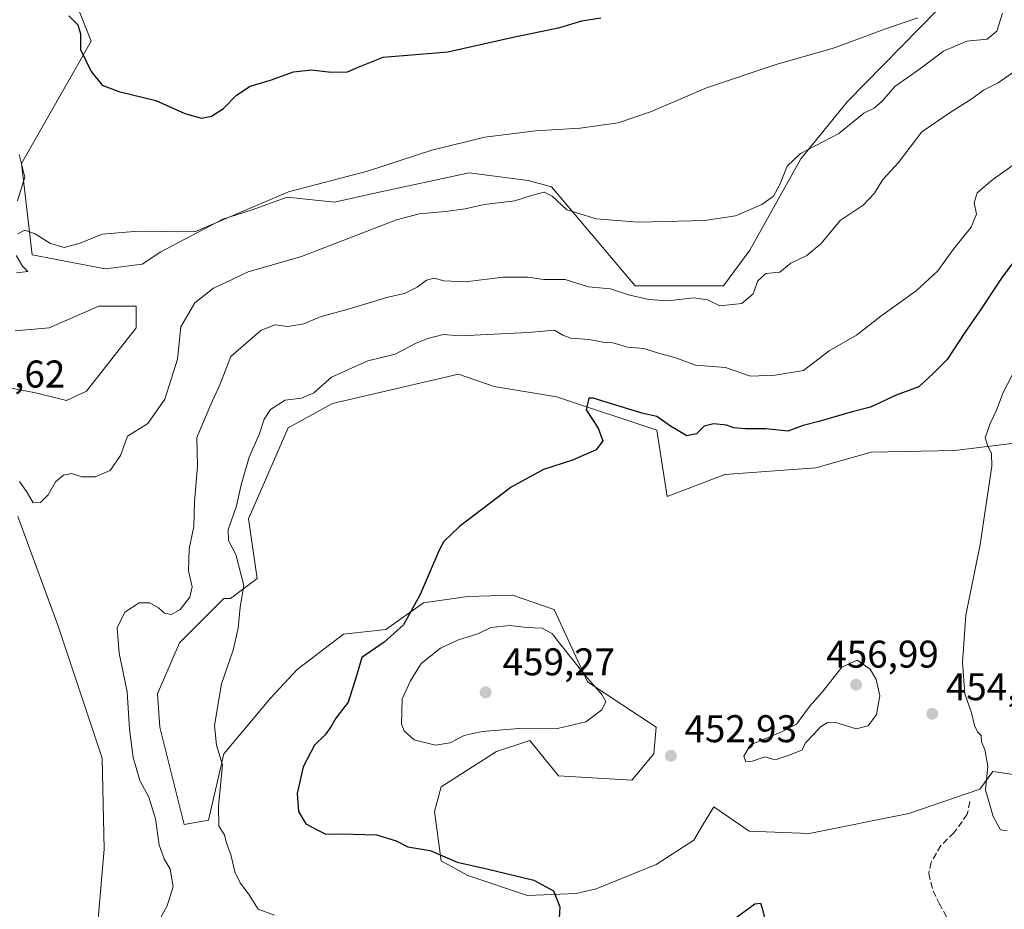
# Model space of a CAD drawing. Units: metres. Extents: x 618192 to 621658, y 4699361 to 4701733.
# Drawn here: x 618488 to 618743, y 4700871 to 4701101 of the extents above; entities that cross this region are included whole.
import ezdxf

# ---------------------------------------------------------------- set-up
doc = ezdxf.new("R2010")
doc.units = ezdxf.units.M
doc.header["$MEASUREMENT"] = 0
doc.linetypes.add('DGN Style 3', pattern=[2.307223, 1.648017, -0.659207])
for name, color, linetype, lineweight in [('Cultivos herbáceos CxS', 92, 'Continuous', 0), ('Curva de nivel maestra', 30, 'Continuous', 30), ('Curva de nivel normal', 30, 'Continuous', 0), ('Matorral CxS', 135, 'Continuous', 0), ('Núcleo urbano CxS', 7, 'Continuous', 0), ('Punto de cota en terreno', 7, 'Continuous', 0), ('Rótulo de punto de cota en terreno', 7, 'Continuous', 0), ('Senda', 7, 'DGN Style 3', 0)]:
    doc.layers.add(name, color=color, linetype=linetype, lineweight=lineweight)
doc.styles.add('Style-Arial', font='txt')

# ---------------------------------------------------------------- blocks, each defined once
blk = doc.blocks.new('*U3')
at = {"layer": 'Cultivos herbáceos CxS', "color": 92, "linetype": 'Continuous', "lineweight": 0}
for points in [[(618726.0309, 4701103.8423, 429.6264), (618702.7427, 4701080.1423, 432.1741), (618690.6967, 4701065.2803, 434.6505), (618677.4463, 4701041.5803, 436.4522), (618670.6201, 4701032.3413, 437.9277), (618647.7335, 4701032.3415, 438.7434), (618626.0513, 4701058.0497, 432.8268), (618620.0285, 4701059.6567, 432.3641), (618604.7717, 4701061.6657, 431.4228), (618580.6799, 4701056.4429, 430.9434), (618569.8389, 4701054.0329, 431.0595), (618557.5781, 4701055.3259, 430.0642), (618548.5594, 4701052.0249, 429.7703), (618540.9303, 4701049.6151, 429.4958), (618524.8694, 4701041.1791, 430.4821), (618520.0501, 4701037.9649, 430.7904), (618510.4143, 4701036.7601, 430.6626), (618491.5427, 4701040.3761, 430.1763), (618488.7321, 4701064.0763, 430.7848), (618506.8017, 4701095.8093, 424.807), (618503.5899, 4701103.8433, 424.1543)], [(618487.1253, 4701020.6931, 432.4062), (618495.9593, 4701021.4963, 432.5915), (618508.8073, 4701027.1201, 431.93), (618518.4441, 4701027.1199, 431.3292), (618518.4439, 4701021.4961, 431.5635), (618510.0119, 4701010.6509, 431.7856), (618505.5949, 4701005.0271, 432.0874), (618500.3749, 4701002.6171, 432.3117), (618492.3451, 4701004.6251, 432.4461), (618479.8983, 4701007.0351, 432.8524)], [(618487.8043, 4700972.5679, 435.2078), (618498.1397, 4700944.4189, 436.5808), (618509.6239, 4700909.9497, 438.2266), (618510.1985, 4700886.3955, 437.9345), (618508.4751, 4700866.2885, 438.555), (618504.4547, 4700851.9263, 438.2937), (618514.7907, 4700849.6283, 439.6657), (618520.5337, 4700861.6923, 439.951), (618526.8499, 4700866.8623, 440.1488), (618543.5025, 4700861.6923, 441.9467), (618561.8782, 4700861.6921, 443.3279), (618574.9841, 4700861.9351, 444.3108), (618581.0909, 4700862.9273, 444.8454), (618591.1637, 4700864.5641, 445.662), (618607.3518, 4700863.1601, 446.1414), (618625.0433, 4700857.6709, 446.9853), (618639.7861, 4700860.5747, 448.4593), (618659.4977, 4700853.0745, 447.2006), (618660.6455, 4700842.7337, 446.7197), (618689.4454, 4700839.4875, 446.2946), (618703.1389, 4700835.8393, 445.7391), (618739.3152, 4700821.4771, 444.8693), (618746.2059, 4700820.9031, 445.059)]]:
    blk.add_polyline3d(points, dxfattribs=at)
blk = doc.blocks.new('*U8')
at = {"layer": 'Matorral CxS', "color": 135, "linetype": 'Continuous', "lineweight": 0}
for points in [[(618746.2059, 4700820.9031, 445.059), (618739.3152, 4700821.4771, 444.8693), (618703.1389, 4700835.8393, 445.7391), (618689.4454, 4700839.4875, 446.2946), (618660.6455, 4700842.7337, 446.7197), (618659.4977, 4700853.0745, 447.2006), (618639.7861, 4700860.5747, 448.4593), (618625.0433, 4700857.6709, 446.9853), (618607.3518, 4700863.1601, 446.1414), (618591.1637, 4700864.5641, 445.662), (618581.0909, 4700862.9273, 444.8454), (618574.9841, 4700861.9351, 444.3108), (618561.8782, 4700861.6921, 443.3279), (618543.5025, 4700861.6923, 441.9467), (618526.8499, 4700866.8623, 440.1488), (618520.5337, 4700861.6923, 439.951), (618514.7907, 4700849.6283, 439.6657), (618504.4547, 4700851.9263, 438.2937), (618508.4751, 4700866.2885, 438.555), (618510.1985, 4700886.3955, 437.9345), (618509.6239, 4700909.9497, 438.2266), (618498.1397, 4700944.4189, 436.5808), (618487.8043, 4700972.5679, 435.2078)], [(618479.8983, 4701007.0351, 432.8524), (618492.3451, 4701004.6251, 432.4461), (618500.3749, 4701002.6171, 432.3117), (618505.5949, 4701005.0271, 432.0874), (618510.0119, 4701010.6509, 431.7856), (618518.4439, 4701021.4961, 431.5635), (618518.4441, 4701027.1199, 431.3292), (618508.8073, 4701027.1201, 431.93), (618495.9593, 4701021.4963, 432.5915), (618487.1253, 4701020.6931, 432.4062)], [(618503.5899, 4701103.8433, 424.1543), (618506.8017, 4701095.8093, 424.807), (618488.7321, 4701064.0763, 430.7848), (618491.5427, 4701040.3761, 430.1763), (618510.4143, 4701036.7601, 430.6626), (618520.0501, 4701037.9649, 430.7904), (618524.8694, 4701041.1791, 430.4821), (618540.9303, 4701049.6151, 429.4958), (618548.5594, 4701052.0249, 429.7703), (618557.5781, 4701055.3259, 430.0642), (618569.8389, 4701054.0329, 431.0595), (618580.6799, 4701056.4429, 430.9434), (618604.7717, 4701061.6657, 431.4228), (618620.0285, 4701059.6567, 432.3641), (618626.0513, 4701058.0497, 432.8268), (618647.7335, 4701032.3415, 438.7434), (618670.6201, 4701032.3413, 437.9277), (618677.4463, 4701041.5803, 436.4522), (618690.6967, 4701065.2803, 434.6505), (618702.7427, 4701080.1423, 432.1741), (618726.0309, 4701103.8423, 429.6264)], [(618750.2305, 4700992.0997, 456.0313), (618731.2419, 4700989.8131, 454.0671), (618730.4667, 4700989.7199, 454.0245), (618708.8859, 4700989.2269, 452.4502), (618694.5301, 4700985.2059, 451.8866), (618670.9861, 4700983.4831, 451.3582), (618656.0553, 4700977.7381, 451.9114), (618653.3537, 4700994.9843, 449.7584), (618627.3443, 4701003.5893, 449.0376), (618611.1945, 4701006.2315, 448.4851), (618601.9597, 4701009.4445, 447.1466), (618569.3471, 4701001.8667, 445.8233), (618557.8619, 4700995.5477, 445.8437), (618547.5257, 4700971.9937, 445.6454), (618549.8213, 4700956.4815, 446.4201), (618542.9303, 4700951.3115, 443.5375), (618541.2083, 4700951.3115, 442.8365), (618529.7231, 4700939.8227, 442.283), (618523.9801, 4700926.6085, 442.8744), (618524.5539, 4700917.9915, 442.6458), (618530.8703, 4700892.7145, 442.4229), (618537.1871, 4700893.8635, 444.2037), (618541.2075, 4700911.0985, 445.2339), (618553.2657, 4700925.4595, 446.6741), (618560.1577, 4700932.9283, 447.2087), (618572.2165, 4700942.1205, 448.329), (618583.1275, 4700943.2695, 449.1157), (618592.8895, 4700950.1633, 450.0618), (618604.3745, 4700951.8863, 451.2684), (618615.9303, 4700952.2313, 452.033), (618626.7691, 4700948.4391, 452.4948), (618635.3827, 4700929.7221, 455.3661), (618653.1821, 4700917.9909, 453.7345), (618652.6081, 4700911.0969, 454.0488), (618646.8659, 4700904.2039, 453.5856), (618627.9161, 4700905.3529, 453.3642), (618620.4507, 4700914.5441, 455.0261), (618611.8375, 4700911.6721, 454.2531), (618597.4815, 4700902.4801, 453.4363), (618595.7585, 4700896.1611, 452.303), (618597.4671, 4700883.3029, 450.1426), (618604.3721, 4700879.5011, 449.9868), (618619.8757, 4700874.3309, 449.9053), (618632.5085, 4700874.9049, 450.4397), (618637.6775, 4700876.0539, 450.6335), (618653.1815, 4700882.3727, 451.6021), (618662.9435, 4700888.6927, 452.3102), (618665.0673, 4700892.2341, 452.6023), (618668.1115, 4700897.3097, 453.0362), (618677.2993, 4700890.9907, 452.8181), (618692.8041, 4700890.4157, 452.9363), (618718.6449, 4700895.5855, 454.0324), (618737.0199, 4700901.9053, 454.8632), (618740.4659, 4700906.5015, 455.1287), (618757.1265, 4700904.0923, 455.9739)]]:
    blk.add_polyline3d(points, dxfattribs=at)
blk = doc.blocks.new('5PATER')
at = {"layer": 'Núcleo urbano CxS', "linetype": 'Continuous', "lineweight": 0}
h = blk.add_hatch(color=51, dxfattribs=at)
edge = h.paths.add_edge_path()
edge.add_ellipse((0, 0), major_axis=(-0.11, -0.111), ratio=0.999422, start_angle=0, end_angle=360)

msp = doc.modelspace()

# ---------------------------------------------------------------- linework, layer by layer
at = {"layer": 'Cultivos herbáceos CxS', "color": 92, "linetype": 'Continuous', "lineweight": 0}
for points in [[(618726.0309, 4701103.8423, 429.6264), (618702.7427, 4701080.1423, 432.1741), (618690.6967, 4701065.2803, 434.6505), (618677.4463, 4701041.5803, 436.4522), (618670.6201, 4701032.3413, 437.9277), (618647.7335, 4701032.3415, 438.7434), (618626.0513, 4701058.0497, 432.8268), (618620.0285, 4701059.6567, 432.3641), (618604.7717, 4701061.6657, 431.4228), (618580.6799, 4701056.4429, 430.9434), (618569.8389, 4701054.0329, 431.0595), (618557.5781, 4701055.3259, 430.0642), (618548.5594, 4701052.0249, 429.7703), (618540.9303, 4701049.6151, 429.4958), (618524.8694, 4701041.1791, 430.4821), (618520.0501, 4701037.9649, 430.7904), (618510.4143, 4701036.7601, 430.6626), (618491.5427, 4701040.3761, 430.1763), (618488.7321, 4701064.0763, 430.7848), (618506.8017, 4701095.8093, 424.807), (618503.5899, 4701103.8433, 424.1543)], [(618487.1253, 4701020.6931, 432.4062), (618495.9593, 4701021.4963, 432.5915), (618508.8073, 4701027.1201, 431.93), (618518.4441, 4701027.1199, 431.3292), (618518.4439, 4701021.4961, 431.5635), (618510.0119, 4701010.6509, 431.7856), (618505.5949, 4701005.0271, 432.0874), (618500.3749, 4701002.6171, 432.3117), (618492.3451, 4701004.6251, 432.4461), (618479.8983, 4701007.0351, 432.8524)], [(618757.1265, 4700904.0923, 455.9739), (618740.4659, 4700906.5015, 455.1287), (618737.0199, 4700901.9053, 454.8632), (618718.6449, 4700895.5855, 454.0324), (618692.8041, 4700890.4157, 452.9363), (618677.2993, 4700890.9907, 452.8181), (618668.1115, 4700897.3097, 453.0362), (618665.0673, 4700892.2341, 452.6023), (618662.9435, 4700888.6927, 452.3102), (618653.1815, 4700882.3727, 451.6021), (618637.6775, 4700876.0539, 450.6335), (618632.5085, 4700874.9049, 450.4397), (618619.8757, 4700874.3309, 449.9053), (618604.3721, 4700879.5011, 449.9868), (618597.4671, 4700883.3029, 450.1426), (618595.7585, 4700896.1611, 452.303), (618597.4815, 4700902.4801, 453.4363), (618611.8375, 4700911.6721, 454.2531), (618620.4507, 4700914.5441, 455.0261), (618627.9161, 4700905.3529, 453.3642), (618646.8659, 4700904.2039, 453.5856), (618652.6081, 4700911.0969, 454.0488), (618653.1821, 4700917.9909, 453.7345), (618635.3827, 4700929.7221, 455.3661), (618626.7691, 4700948.4391, 452.4948), (618615.9303, 4700952.2313, 452.033), (618604.3745, 4700951.8863, 451.2684), (618592.8895, 4700950.1633, 450.0618), (618583.1275, 4700943.2695, 449.1157), (618572.2165, 4700942.1205, 448.329), (618560.1577, 4700932.9283, 447.2087), (618553.2657, 4700925.4595, 446.6741), (618541.2075, 4700911.0985, 445.2339), (618537.1871, 4700893.8635, 444.2037), (618530.8703, 4700892.7145, 442.4229), (618524.5539, 4700917.9915, 442.6458), (618523.9801, 4700926.6085, 442.8744), (618529.7231, 4700939.8227, 442.283), (618541.2083, 4700951.3115, 442.8365), (618542.9303, 4700951.3115, 443.5375), (618549.8213, 4700956.4815, 446.4201), (618547.5257, 4700971.9937, 445.6454), (618557.8619, 4700995.5477, 445.8437), (618569.3471, 4701001.8667, 445.8233), (618601.9597, 4701009.4445, 447.1466), (618611.1945, 4701006.2315, 448.4851), (618627.3443, 4701003.5893, 449.0376), (618653.3537, 4700994.9843, 449.7584), (618656.0553, 4700977.7381, 451.9114), (618670.9861, 4700983.4831, 451.3582), (618694.5301, 4700985.2059, 451.8866), (618708.8859, 4700989.2269, 452.4502), (618730.4667, 4700989.7199, 454.0245), (618731.2419, 4700989.8131, 454.0671), (618750.2305, 4700992.0997, 456.0313)], [(618750.2305, 4700992.0997, 456.0313), (618731.2419, 4700989.8131, 454.0671), (618730.4667, 4700989.7199, 454.0245), (618708.8859, 4700989.2269, 452.4502), (618694.5301, 4700985.2059, 451.8866), (618670.9861, 4700983.4831, 451.3582), (618656.0553, 4700977.7381, 451.9114), (618653.3537, 4700994.9843, 449.7584), (618627.3443, 4701003.5893, 449.0376), (618611.1945, 4701006.2315, 448.4851), (618601.9597, 4701009.4445, 447.1466), (618569.3471, 4701001.8667, 445.8233), (618557.8619, 4700995.5477, 445.8437), (618547.5257, 4700971.9937, 445.6454), (618549.8213, 4700956.4815, 446.4201), (618542.9303, 4700951.3115, 443.5375), (618541.2083, 4700951.3115, 442.8365), (618529.7231, 4700939.8227, 442.283), (618523.9801, 4700926.6085, 442.8744), (618524.5539, 4700917.9915, 442.6458), (618530.8703, 4700892.7145, 442.4229), (618537.1871, 4700893.8635, 444.2037), (618541.2075, 4700911.0985, 445.2339), (618553.2657, 4700925.4595, 446.6741), (618560.1577, 4700932.9283, 447.2087), (618572.2165, 4700942.1205, 448.329), (618583.1275, 4700943.2695, 449.1157), (618592.8895, 4700950.1633, 450.0618), (618604.3745, 4700951.8863, 451.2684), (618615.9303, 4700952.2313, 452.033), (618626.7691, 4700948.4391, 452.4948), (618635.3827, 4700929.7221, 455.3661), (618653.1821, 4700917.9909, 453.7345), (618652.6081, 4700911.0969, 454.0488), (618646.8659, 4700904.2039, 453.5856), (618627.9161, 4700905.3529, 453.3642), (618620.4507, 4700914.5441, 455.0261), (618611.8375, 4700911.6721, 454.2531), (618597.4815, 4700902.4801, 453.4363), (618595.7585, 4700896.1611, 452.303), (618597.4671, 4700883.3029, 450.1426), (618604.3721, 4700879.5011, 449.9868), (618619.8757, 4700874.3309, 449.9053), (618632.5085, 4700874.9049, 450.4397), (618637.6775, 4700876.0539, 450.6335), (618653.1815, 4700882.3727, 451.6021), (618662.9435, 4700888.6927, 452.3102), (618665.0673, 4700892.2341, 452.6023), (618668.1115, 4700897.3097, 453.0362), (618677.2993, 4700890.9907, 452.8181), (618692.8041, 4700890.4157, 452.9363), (618718.6449, 4700895.5855, 454.0324), (618737.0199, 4700901.9053, 454.8632), (618740.4659, 4700906.5015, 455.1287), (618757.1265, 4700904.0923, 455.9739)], [(618487.8043, 4700972.5679, 435.2078), (618498.1397, 4700944.4189, 436.5808), (618509.6239, 4700909.9497, 438.2266), (618510.1985, 4700886.3955, 437.9345), (618508.4751, 4700866.2885, 438.555), (618504.4547, 4700851.9263, 438.2937), (618514.7907, 4700849.6283, 439.6657), (618520.5337, 4700861.6923, 439.951), (618526.8499, 4700866.8623, 440.1488), (618543.5025, 4700861.6923, 441.9467), (618561.8782, 4700861.6921, 443.3279), (618574.9841, 4700861.9351, 444.3108), (618581.0909, 4700862.9273, 444.8454), (618591.1637, 4700864.5641, 445.662), (618607.3518, 4700863.1601, 446.1414), (618625.0433, 4700857.6709, 446.9853), (618639.7861, 4700860.5747, 448.4593), (618659.4977, 4700853.0745, 447.2006), (618660.6455, 4700842.7337, 446.7197), (618689.4454, 4700839.4875, 446.2946), (618703.1389, 4700835.8393, 445.7391), (618739.3152, 4700821.4771, 444.8693), (618746.2059, 4700820.9031, 445.059)]]:
    msp.add_polyline3d(points, dxfattribs=at)
at = {"layer": 'Curva de nivel maestra', "color": 30, "linetype": 'Continuous', "lineweight": 30, "flags": 128}
for points, elevation in [([(618501.05, 4701102.3201), (618503.39, 4701100.0401), (618504, 4701097.7101), (618504.08, 4701093.5901), (618506.79, 4701087.9001), (618509.65, 4701084.3701), (618513.99, 4701082.7101), (618523.59, 4701080.3801), (618531.1, 4701077.0401), (618535.36, 4701075.8501), (618538.02, 4701076.3001), (618541.05, 4701078.3601), (618544.48, 4701081.7401), (618548.03, 4701084.0801), (618553.23, 4701085.6901), (618559.21, 4701087.8001), (618563.91, 4701088.3201), (618569.02, 4701087.7801), (618573.24, 4701087.8401), (618576.02, 4701089.0201), (618582.44, 4701091.6001), (618599.23, 4701093.0301), (618616.18, 4701096.8001), (618628.2, 4701099.3401), (618633.93, 4701101.0301), (618638.9, 4701101.8301)], 425), ([(618745.64, 4701038.3601), (618742.64, 4701034.3601), (618736.88, 4701025.5901), (618733.15, 4701020.2601), (618728.58, 4701013.2501), (618724.94, 4701009.6301), (618721.21, 4701006.1801), (618715.34, 4701003.9901), (618708.71, 4701000.9001), (618704.01, 4700999.7401), (618695.33, 4700997.2201), (618691.32, 4700996.1401), (618687.3, 4700994.7001), (618681.65, 4700995.2901), (618676.24, 4700995.3101), (618673.36, 4700995.5901), (618671.43, 4700996.2601), (618668.04, 4700996.6201), (618665.66, 4700996.0101), (618663.66, 4700994.0001), (618661.13, 4700993.4501), (618656.87, 4700995.9501), (618653.34, 4700998.4601), (618649.5, 4700999.3401), (618636.85, 4701003.2301), (618635.76, 4701003.2101), (618635.09, 4701000.2301), (618638.14, 4700995.5001), (618639.35, 4700992.2301), (618637.65, 4700989.8501), (618631.48, 4700987.1401), (618623.98, 4700984.8001), (618615.63, 4700980.1801), (618602.22, 4700970.0301), (618598.17, 4700966.1301), (618596.96, 4700963.8701), (618592.02, 4700952.3801), (618587.71, 4700944.5401), (618582.7, 4700940.0301), (618576.91, 4700936.0301), (618575.51, 4700931.3001), (618573.36, 4700924.4601), (618570.18, 4700920.3001), (618568.92, 4700918.0301), (618567.4, 4700916.0301), (618564.67, 4700913.3601), (618561.71, 4700907.7201), (618560.14, 4700900.7801), (618560.54, 4700896.1401), (618562.44, 4700892.9501), (618565.38, 4700891.3701), (618567.64, 4700890.2501), (618571.66, 4700890.3801), (618580.7, 4700890.0801), (618585.79, 4700888.5001), (618588.89, 4700886.9301), (618594.68, 4700886.0601), (618601.63, 4700882.9701), (618609.36, 4700881.2501), (618621.51, 4700878.3201), (618626.6, 4700875.5501), (618628.24, 4700871.4401), (618628.03, 4700868.4801)], 450), ([(618673.9, 4700868.6901), (618678.74, 4700872.1801), (618680.24, 4700872.3801), (618680.68, 4700871.1001), (618682.64, 4700862.8701)], 450)]:
    msp.add_lwpolyline(points, dxfattribs=dict(at, elevation=elevation))
at = {"layer": 'Curva de nivel normal', "color": 30, "linetype": 'Continuous', "lineweight": 0, "flags": 128}
for points, elevation in [([(618488.2, 4700981.6801), (618490.2, 4700978.8301), (618491.78, 4700976.1301), (618493.65, 4700976.2401), (618495.62, 4700978.2201), (618497.54, 4700981.5601), (618499.62, 4700983.2701), (618501.76, 4700983.7001), (618504.4, 4700982.8901), (618507.8, 4700982.9001), (618511.7, 4700984.4701), (618514.38, 4700988.3601), (618516.26, 4700993.3601), (618521.48, 4700996.7001), (618525.86, 4701003.0301), (618529.18, 4701013.3601), (618530.03, 4701021.7601), (618533.68, 4701027.9601), (618538.46, 4701031.7301), (618543.13, 4701033.9201), (618547.5, 4701036.0001), (618561.3, 4701040.0001), (618585.92, 4701049.4601), (618591.76, 4701051.0001), (618598.64, 4701051.6201), (618603.73, 4701052.2801), (618608.67, 4701053.4801), (618616.58, 4701054.3601), (618621.16, 4701055.8501), (618624.16, 4701056.6101), (618626.21, 4701055.5901), (618630.06, 4701052.0201), (618637.67, 4701049.7001), (618648.57, 4701048.8601), (618665.81, 4701049.2901), (618673.77, 4701050.5401), (618680.55, 4701053.4501), (618683.58, 4701055.5901), (618685.28, 4701058.6001), (618687.12, 4701063.3601), (618690.59, 4701066.6401), (618700.49, 4701071.8201), (618706.99, 4701077.0801), (618709.66, 4701078.4501), (618711.76, 4701080.2201), (618715.07, 4701084.0601), (618721.43, 4701088.5401), (618727.66, 4701093.1601), (618733.66, 4701095.8101), (618738.99, 4701096.3101), (618741.47, 4701098.3401), (618742.96, 4701103.0401)], 435), ([(618721.03, 4701101.8401), (618712.6, 4701098.9301), (618699.4, 4701094.0801), (618684.55, 4701089.8001), (618666.24, 4701083.6601), (618651.71, 4701077.4201), (618643.39, 4701074.5901), (618633.5, 4701073.2201), (618621.94, 4701072.4901), (618608.83, 4701070.8801), (618595.08, 4701067.4901), (618578.36, 4701062.0801), (618557.93, 4701056.7601), (618533.65, 4701046.3801), (618518.98, 4701046.5101), (618509.65, 4701045.7201), (618503.98, 4701043.4001), (618499.8, 4701042.2701), (618496.24, 4701043.3101), (618492.13, 4701045.8901), (618489.65, 4701046.7801), (618487.84, 4701045.8701)], 430), ([(618520.04, 4700860.0201), (618526.46, 4700871.7001), (618528.03, 4700876.6601), (618527.24, 4700881.1401), (618525.71, 4700883.8801), (618524.38, 4700887.4701), (618523.45, 4700894.2001), (618521.71, 4700899.8501), (618519.43, 4700904.1701), (618517.65, 4700910.1301), (618516.73, 4700917.4701), (618516.09, 4700927.1301), (618514.08, 4700937.1801), (618513.58, 4700943.7001), (618515.49, 4700947.8101), (618519.26, 4700950.2001), (618522.01, 4700950.1701), (618524.29, 4700948.8801), (618525.8, 4700947.4901), (618527.65, 4700947.1901), (618529.86, 4700948.5201), (618532.4, 4700951.7001), (618532.95, 4700954.3801), (618532.04, 4700958.4901), (618532.21, 4700964.2301), (618533.38, 4700970.0001), (618533.57, 4700976.3901), (618534.39, 4700985.6201), (618534.21, 4700993.0301), (618537.81, 4701001.6401), (618540.13, 4701006.6801), (618542.97, 4701014.0301), (618550.75, 4701020.7701), (618554.37, 4701022.2401), (618557.75, 4701021.8501), (618561.87, 4701022.5101), (618566.43, 4701024.4201), (618573.09, 4701026.2601), (618583.65, 4701029.3901), (618587.96, 4701030.3701), (618591.24, 4701032.0301), (618593.67, 4701033.8001), (618595.66, 4701034.3701), (618598.14, 4701033.7001), (618603.76, 4701033.4101), (618613.59, 4701034.6301), (618619.93, 4701034.5901), (618624.1, 4701034.0301), (618629.65, 4701034.0401), (618635.65, 4701032.1001), (618641.32, 4701031.6101), (618645.99, 4701030.0701), (618651.33, 4701028.7901), (618656.33, 4701028.5001), (618662.83, 4701029.2901), (618666.52, 4701028.7201), (618669.66, 4701027.2101), (618675.36, 4701027.7401), (618678.29, 4701030.2701), (618679.58, 4701033.7001), (618681.6, 4701035.5601), (618685.24, 4701035.9301), (618688.13, 4701038.2601), (618692.21, 4701040.2001), (618695.94, 4701043.3401), (618700.89, 4701049.3301), (618706.84, 4701053.3001), (618709.79, 4701056.4201), (618711.89, 4701059.9401), (618715.96, 4701064.3501), (618721.99, 4701072.2601), (618729.33, 4701077.3201), (618734.99, 4701080.8601), (618737.99, 4701083.0301), (618741.82, 4701084.9301), (618746.38, 4701088.2101)], 440), ([(618487.75, 4701054.3601), (618489.64, 4701060.5501), (618488.14, 4701066.4301)], 430), ([(618554.34, 4700869.3001), (618550.08, 4700870.8201), (618547.6, 4700874.8301), (618545.4, 4700877.6101), (618544.01, 4700880.5201), (618542.97, 4700884.9601), (618541.91, 4700887.9501), (618541.33, 4700890.0401), (618539.91, 4700892.3201), (618539.79, 4700897.5101), (618540.82, 4700908.2001), (618539.29, 4700913.3401), (618538.76, 4700918.3801), (618540.54, 4700929.2201), (618543.61, 4700937.9001), (618544.9, 4700943.6201), (618545.4, 4700949.1201), (618546.36, 4700954.6601), (618544.28, 4700962.7101), (618542.37, 4700966.3401), (618542.3, 4700969.1301), (618544.44, 4700975.3701), (618545.66, 4700980.7701), (618547.76, 4700988.0001), (618550.3, 4700993.8001), (618551.66, 4700997.8001), (618553.26, 4701000.2801), (618557.04, 4701002.7401), (618561.34, 4701003.2401), (618564.51, 4701004.6101), (618569.07, 4701008.6501), (618578.48, 4701012.9201), (618585.61, 4701014.6101), (618590.98, 4701017.5401), (618594.03, 4701018.7001), (618598.01, 4701019.7901), (618602.43, 4701019.4301), (618620.05, 4701020.2801), (618626.89, 4701020.8501), (618628.99, 4701019.6001), (618631.11, 4701018.8201), (618635.84, 4701018.4501), (618639.41, 4701017.7201), (618641.96, 4701017.5701), (618645.79, 4701016.5001), (618650.01, 4701016.1601), (618653.78, 4701014.9401), (618657.99, 4701013.8001), (618663.42, 4701011.7701), (618671.17, 4701011.1601), (618677.66, 4701008.9701), (618683.99, 4701009.2501), (618691.33, 4701010.4401), (618697.99, 4701015.4901), (618705.1, 4701019.5401), (618711.41, 4701024.5001), (618720.56, 4701031.0701), (618726.16, 4701036.2201), (618730.12, 4701041.7901), (618734.8, 4701047.5601), (618736.2, 4701050.9701), (618735.62, 4701053.8601), (618736.4, 4701056.4301), (618740.45, 4701059.9101), (618745.46, 4701063.4801)], 445), ([(618487.35, 4701040.2201), (618488.97, 4701037.4401), (618490.4, 4701036.1101), (618487.48, 4701035.7201)], 430), ([(618744.14, 4700891.1101), (618742.44, 4700891.4001), (618740.51, 4700894.8501), (618738.52, 4700901.7101), (618739.16, 4700907.8701), (618738.39, 4700912.1601), (618737.5, 4700914.1401), (618737.37, 4700915.8101), (618736.44, 4700916.8101), (618735.69, 4700918.3901), (618734.87, 4700921.7001), (618733.2, 4700926.6101), (618732.56, 4700934.7001), (618733.47, 4700947.0301), (618737.15, 4700965.3001), (618740.18, 4700985.6301), (618740.12, 4700988.9401), (618739.04, 4700991.0701), (618738.43, 4700992.9501), (618739.7, 4700996.6801), (618741.39, 4701000.1801), (618743.07, 4701004.7001), (618746.72, 4701011.7001)], 455), ([(618615.32, 4700944.3401), (618610.32, 4700943.8401), (618606.98, 4700942.1401), (618601.98, 4700940.6201), (618597.32, 4700938.4801), (618592.32, 4700934.4501), (618589.54, 4700929.9601), (618587.36, 4700925.3301), (618587.18, 4700918.7501), (618587.88, 4700917.0201), (618590.49, 4700914.7201), (618596.01, 4700913.3101), (618599.81, 4700913.8801), (618603.44, 4700915.7801), (618608.14, 4700916.8601), (618618.77, 4700917.6901), (618627.65, 4700917.6801), (618634.98, 4700919.4001), (618639.1, 4700922.4501), (618640.12, 4700924.6201), (618639.12, 4700926.4501), (618634.89, 4700931.2801), (618627.82, 4700940.2001), (618626.35, 4700942.1301), (618623.64, 4700943.6201), (618619.65, 4700943.8401), (618615.32, 4700944.3401)], 455), ([(618705.27, 4700935.3301), (618701.33, 4700933.5401), (618696.25, 4700927.1801), (618692.94, 4700923.3501), (618689.56, 4700918.7801), (618685.36, 4700916.5901), (618677.64, 4700913.3901), (618675.92, 4700910.5001), (618676.47, 4700909.0101), (618678.12, 4700909.1301), (618681.33, 4700910.2601), (618683.99, 4700909.5301), (618687.66, 4700910.7201), (618690.97, 4700912.0101), (618691.96, 4700913.9901), (618693.95, 4700916.0701), (618695.74, 4700918.0901), (618697.59, 4700919.2001), (618700.03, 4700919.1001), (618705.01, 4700917.5401), (618708.15, 4700918.3201), (618710.28, 4700921.2301), (618711.12, 4700926.0701), (618710.17, 4700930.3001), (618708.63, 4700933.0001), (618705.27, 4700935.3301)], 455)]:
    msp.add_lwpolyline(points, dxfattribs=dict(at, elevation=elevation))
at = {"layer": 'Matorral CxS', "color": 135, "linetype": 'Continuous', "lineweight": 0}
for points in [[(618726.0309, 4701103.8423, 429.6264), (618702.7427, 4701080.1423, 432.1741), (618690.6967, 4701065.2803, 434.6505), (618677.4463, 4701041.5803, 436.4522), (618670.6201, 4701032.3413, 437.9277), (618647.7335, 4701032.3415, 438.7434), (618626.0513, 4701058.0497, 432.8268), (618620.0285, 4701059.6567, 432.3641), (618604.7717, 4701061.6657, 431.4228), (618580.6799, 4701056.4429, 430.9434), (618569.8389, 4701054.0329, 431.0595), (618557.5781, 4701055.3259, 430.0642), (618548.5594, 4701052.0249, 429.7703), (618540.9303, 4701049.6151, 429.4958), (618524.8694, 4701041.1791, 430.4821), (618520.0501, 4701037.9649, 430.7904), (618510.4143, 4701036.7601, 430.6626), (618491.5427, 4701040.3761, 430.1763), (618488.7321, 4701064.0763, 430.7848), (618506.8017, 4701095.8093, 424.807), (618503.5899, 4701103.8433, 424.1543)], [(618487.1253, 4701020.6931, 432.4062), (618495.9593, 4701021.4963, 432.5915), (618508.8073, 4701027.1201, 431.93), (618518.4441, 4701027.1199, 431.3292), (618518.4439, 4701021.4961, 431.5635), (618510.0119, 4701010.6509, 431.7856), (618505.5949, 4701005.0271, 432.0874), (618500.3749, 4701002.6171, 432.3117), (618492.3451, 4701004.6251, 432.4461), (618479.8983, 4701007.0351, 432.8524)], [(618750.2305, 4700992.0997, 456.0313), (618731.2419, 4700989.8131, 454.0671), (618730.4667, 4700989.7199, 454.0245), (618708.8859, 4700989.2269, 452.4502), (618694.5301, 4700985.2059, 451.8866), (618670.9861, 4700983.4831, 451.3582), (618656.0553, 4700977.7381, 451.9114), (618653.3537, 4700994.9843, 449.7584), (618627.3443, 4701003.5893, 449.0376), (618611.1945, 4701006.2315, 448.4851), (618601.9597, 4701009.4445, 447.1466), (618569.3471, 4701001.8667, 445.8233), (618557.8619, 4700995.5477, 445.8437), (618547.5257, 4700971.9937, 445.6454), (618549.8213, 4700956.4815, 446.4201), (618542.9303, 4700951.3115, 443.5375), (618541.2083, 4700951.3115, 442.8365), (618529.7231, 4700939.8227, 442.283), (618523.9801, 4700926.6085, 442.8744), (618524.5539, 4700917.9915, 442.6458), (618530.8703, 4700892.7145, 442.4229), (618537.1871, 4700893.8635, 444.2037), (618541.2075, 4700911.0985, 445.2339), (618553.2657, 4700925.4595, 446.6741), (618560.1577, 4700932.9283, 447.2087), (618572.2165, 4700942.1205, 448.329), (618583.1275, 4700943.2695, 449.1157), (618592.8895, 4700950.1633, 450.0618), (618604.3745, 4700951.8863, 451.2684), (618615.9303, 4700952.2313, 452.033), (618626.7691, 4700948.4391, 452.4948), (618635.3827, 4700929.7221, 455.3661), (618653.1821, 4700917.9909, 453.7345), (618652.6081, 4700911.0969, 454.0488), (618646.8659, 4700904.2039, 453.5856), (618627.9161, 4700905.3529, 453.3642), (618620.4507, 4700914.5441, 455.0261), (618611.8375, 4700911.6721, 454.2531), (618597.4815, 4700902.4801, 453.4363), (618595.7585, 4700896.1611, 452.303), (618597.4671, 4700883.3029, 450.1426), (618604.3721, 4700879.5011, 449.9868), (618619.8757, 4700874.3309, 449.9053), (618632.5085, 4700874.9049, 450.4397), (618637.6775, 4700876.0539, 450.6335), (618653.1815, 4700882.3727, 451.6021), (618662.9435, 4700888.6927, 452.3102), (618665.0673, 4700892.2341, 452.6023), (618668.1115, 4700897.3097, 453.0362), (618677.2993, 4700890.9907, 452.8181), (618692.8041, 4700890.4157, 452.9363), (618718.6449, 4700895.5855, 454.0324), (618737.0199, 4700901.9053, 454.8632), (618740.4659, 4700906.5015, 455.1287), (618757.1265, 4700904.0923, 455.9739)], [(618487.8043, 4700972.5679, 435.2078), (618498.1397, 4700944.4189, 436.5808), (618509.6239, 4700909.9497, 438.2266), (618510.1985, 4700886.3955, 437.9345), (618508.4751, 4700866.2885, 438.555), (618504.4547, 4700851.9263, 438.2937), (618514.7907, 4700849.6283, 439.6657), (618520.5337, 4700861.6923, 439.951), (618526.8499, 4700866.8623, 440.1488), (618543.5025, 4700861.6923, 441.9467), (618561.8782, 4700861.6921, 443.3279), (618574.9841, 4700861.9351, 444.3108), (618581.0909, 4700862.9273, 444.8454), (618591.1637, 4700864.5641, 445.662), (618607.3518, 4700863.1601, 446.1414), (618625.0433, 4700857.6709, 446.9853), (618639.7861, 4700860.5747, 448.4593), (618659.4977, 4700853.0745, 447.2006), (618660.6455, 4700842.7337, 446.7197), (618689.4454, 4700839.4875, 446.2946), (618703.1389, 4700835.8393, 445.7391), (618739.3152, 4700821.4771, 444.8693), (618746.2059, 4700820.9031, 445.059)]]:
    msp.add_polyline3d(points, dxfattribs=at)
at = {"layer": 'Senda', "color": 7, "linetype": 'DGN Style 3', "lineweight": 0}
msp.add_polyline3d([(618734.4701, 4700898.6801, 454.8746), (618733.8101, 4700895.4001, 454.8338), (618730.3601, 4700890.6201, 454.6524), (618726.9701, 4700887.3001, 454.4407), (618724.4201, 4700883.0101, 454.2531), (618723.8301, 4700880.0401, 454.1828), (618724.9401, 4700875.5901, 453.9317), (618726.5001, 4700872.3201, 453.3759), (618730.6901, 4700864.7601, 451.5944), (618733.1001, 4700860.5701, 451.1894)], dxfattribs=at)

# ---------------------------------------------------------------- block references
at = {"layer": 'Cultivos herbáceos CxS', "color": 92, "linetype": 'Continuous', "lineweight": 0}
msp.add_blockref('*U3', (0, 0), dxfattribs=at)
at = {"layer": 'Matorral CxS', "color": 135, "linetype": 'Continuous', "lineweight": 0}
msp.add_blockref('*U8', (0, 0), dxfattribs=at)
at = {"layer": 'Punto de cota en terreno', "color": 7, "linetype": 'Continuous', "lineweight": 0, "xscale": 10, "yscale": 10, "zscale": 10}
for p in [(618609, 4700927, 459.27), (618705, 4700929, 456.99), (618724.72, 4700921.44, 454.8), (618657.01, 4700910.56, 452.93)]:
    msp.add_blockref('5PATER', p, dxfattribs=at)

# ---------------------------------------------------------------- texts
at = {"layer": 'Rótulo de punto de cota en terreno', "color": 7, "linetype": 'Continuous', "lineweight": 0, "style": 'Style-Arial'}
for s, p in [('433,62', (618470.9478, 4701006.0078)), ('456,99', (618697.2772, 4700933.4097)), ('459,27', (618613.4097, 4700931.4097)), ('454,8', (618728.2478, 4700924.9678)), ('452,93', (618660.5378, 4700914.0878))]:
    msp.add_text(s, height=7, dxfattribs=at).set_placement(p)

doc.saveas('drawing.dxf')
